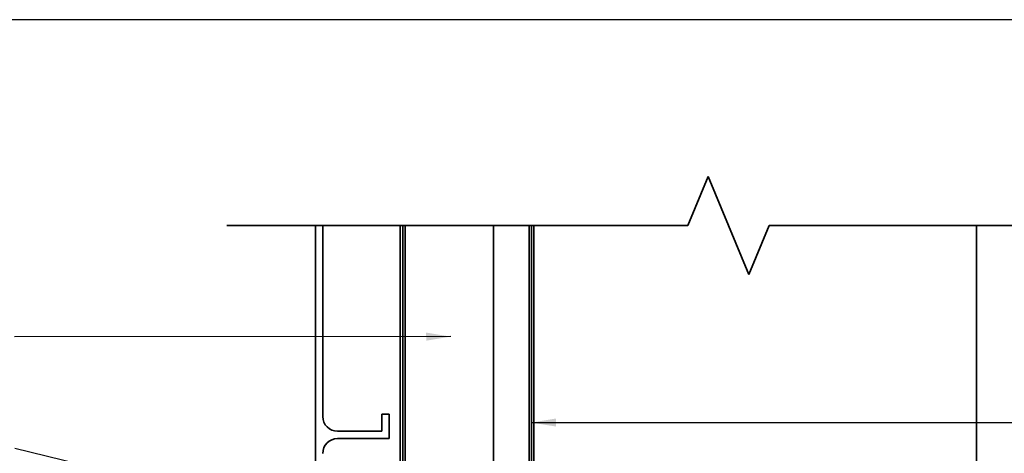
# Model space of a CAD drawing. Units: millimetres. Extents: x 14 to 580, y 14 to 406.
# Drawn here: x 181 to 381, y 318 to 406 of the extents above; entities that cross this region are included whole.
import ezdxf

# ---------------------------------------------------------------- set-up
doc = ezdxf.new("R2010")
doc.units = ezdxf.units.MM
doc.header["$LTSCALE"] = 2
for name, color, linetype, lineweight in [('Border (ISO)', 7, 'Continuous', 70), ('Sketch Geometry (ISO)', 8, 'Continuous', 25), ('Symbol (ISO)', 7, 'Continuous', 25), ('Visible (ISO)', 8, 'Continuous', 35)]:
    doc.layers.add(name, color=color, linetype=linetype, lineweight=lineweight)
doc.styles.add('Note Text (ISO)', font='arial.ttf')
doc.dimstyles.new('Default - Method 1b (ISO)$7', dxfattribs={"dimscale": 2, "dimtxt": 2, "dimasz": 2.5, "dimexe": 3.175, "dimexo": 0, "dimgap": 0.762, "dimtad": 1, "dimtoh": 1, "dimrnd": 1e-08, "dimtxsty": 'Note Text (ISO)', "dimcen": 0.09, "dimdle": 10, "dimclrd": 8, "dimclre": 256, "dimclrt": 174, "dimazin": 2, "dimtfac": 1.75, "dimtmove": 0, "dimatfit": 3, "dimfxl": 0, "dimtolj": 1, "dimlwd": -1, "dimlwe": -1, "dimarcsym": 0})

# ---------------------------------------------------------------- blocks, each defined once
blk = doc.blocks.new('Borders UC Border')
at = {"layer": 'Border (ISO)', "lineweight": 25}
blk.add_line((6.999999999999975, 203), (290, 203), dxfattribs=at)

msp = doc.modelspace()

# ---------------------------------------------------------------- linework, layer by layer
at = {"layer": 'Sketch Geometry (ISO)', "color": 7, "lineweight": 35}
for p, q in [((316.7895848241319, 364.0874656058786), (320.9317204478628, 374.0874656058786)), ((320.9317204478628, 374.0874656058786), (329.2159916953246, 354.0874656058787)), ((223.0743268394675, 364.0874656058786), (316.7895848241319, 364.0874656058786)), ((329.2159916953246, 354.0874656058787), (333.3581273190555, 364.0874656058787)), ((333.3581273190555, 364.0874656058787), (393.5243268394682, 364.0874656058787))]:
    msp.add_line(p, q, dxfattribs=at)
at = {"layer": 'Visible (ISO)', "color": 5}
for p, q in [((241.0743268394675, 364.0874656058787), (241.074326839468, 271.751140664744)), ((242.5743268394672, 325.1845106647435), (242.5743268394668, 364.0874656058787)), ((256.0743268394673, 325.6845106647436), (254.5743268394673, 325.6845106647439)), ((254.5743268394673, 325.6845106647439), (254.5743268394673, 322.1845106647436)), ((256.0743268394673, 320.6845106647438), (256.0743268394673, 325.6845106647436)), ((254.5743268394673, 322.1845106647436), (245.5743268394673, 322.1845106647435)), ((245.5743268394672, 320.6845106647436), (256.0743268394673, 320.6845106647438))]:
    msp.add_line(p, q, dxfattribs=at)
at = {"layer": 'Visible (ISO)', "color": 1}
for p, q in [((258.3243268394675, 364.0874656058785), (258.3243268394676, 302.4498746483701)), ((258.8243268394676, 302.405688168196), (258.8243268394675, 364.0874656058785))]:
    msp.add_line(p, q, dxfattribs=at)
at = {"layer": 'Visible (ISO)'}
for p, q in [((259.3243268394681, 364.0874656058788), (259.3243268394682, 302.402092264816)), ((277.3243268394682, 302.2020922648162), (277.3243268394681, 364.0874656058788)), ((285.5243268394682, 364.0874656058788), (285.5243268394682, 302.2020922648162)), ((375.5243268394682, 253.8925814682371), (375.5243268394682, 364.0874656058788))]:
    msp.add_line(p, q, dxfattribs=at)
at = {"layer": 'Visible (ISO)', "color": 100}
for p, q in [((284.5243268394682, 364.0874656058787), (284.5243268394683, 163.3935814682371)), ((285.0243268394682, 163.3935814682371), (285.0243268394682, 364.0874656058787))]:
    msp.add_line(p, q, dxfattribs=at)
at = {"layer": 'Visible (ISO)', "color": 5}
for centre, radius, start, end in [((245.5743268394672, 325.1845106647436), 2.999999999999989, 180, 270.0000000000013), ((245.5743268394673, 317.6845106647436), 2.999999999999987, 90.00000000000067, 180)]:
    msp.add_arc(centre, radius, start, end, dxfattribs=at)

# ---------------------------------------------------------------- block references
at = {"xscale": 2, "yscale": 2, "zscale": 2}
msp.add_blockref('Borders UC Border', (0, 0), dxfattribs=at)

# ---------------------------------------------------------------- leaders
at = {"layer": 'Symbol (ISO)', "color": 8, "annotation_type": 0, "has_hookline": 1}
for points, hookline_direction, text_width in [([(268.6011271307843, 341.4531472574765), (179.8980353938435, 341.3830253731305)], 1, 63.02319329928245), ([(285.0243268394682, 323.9545023975021), (422.5084740644701, 323.9545023975021)], 0, 88.97135193969184), ([(253.574326839468, 300.752092264816), (179.9625031866602, 318.6480338847508)], 1, 142.7558002172681)]:
    msp.add_leader(points, dimstyle='Default - Method 1b (ISO)$7', override={"dimtad": 0}, dxfattribs=dict(at, hookline_direction=hookline_direction, text_width=text_width))

doc.saveas('drawing.dxf')
